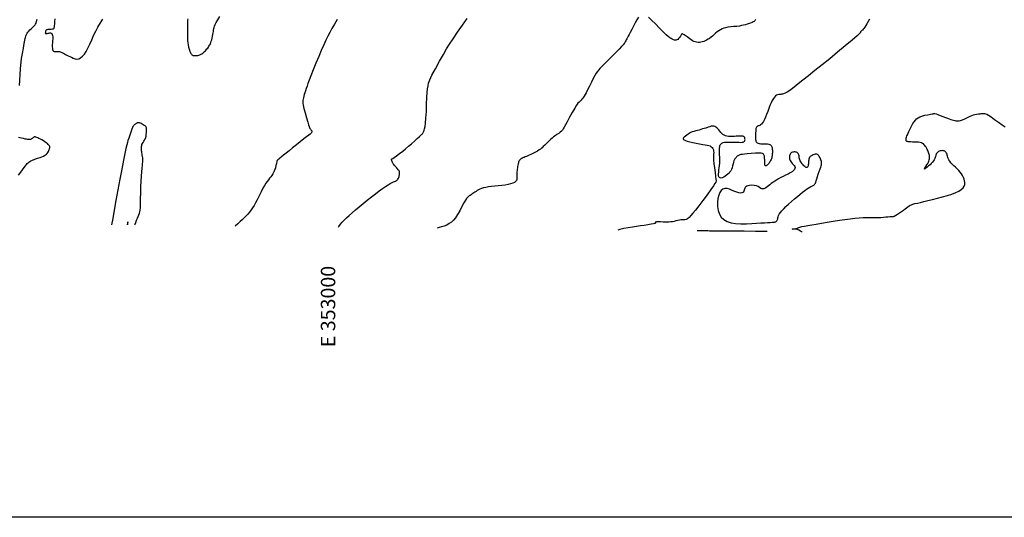
# Model space of a CAD drawing. Extents: x 351705 to 354905, y 1040492 to 1043492.
# Drawn here: x 352781 to 353465, y 1040542 to 1040888 of the extents above; entities that cross this region are included whole.
import ezdxf
from ezdxf.enums import TextEntityAlignment as Align

# ---------------------------------------------------------------- set-up
doc = ezdxf.new("R2010")
doc.units = 0
doc.header["$MEASUREMENT"] = 0
for name, color, linetype in [('5', 5, 'CONTINUOUS'), ('GRIDTXT', 7, 'CONTINUOUS'), ('INDEX', 1, 'CONTINUOUS'), ('INTER', 33, 'CONTINUOUS')]:
    doc.layers.add(name, color=color, linetype=linetype)
doc.styles.add('GRID', font='SIMPLEX.shx')

msp = doc.modelspace()

# ---------------------------------------------------------------- linework, layer by layer
at = {"layer": '5'}
msp.add_line((354855.46, 1040542.36), (351855.46, 1040542.36), dxfattribs=at)
at = {"layer": 'INDEX', "linetype": 'CONTINUOUS', "elevation": 2350}
for points in [[(353210.52, 1040889.77), (353209.43, 1040887.87), (353208.29, 1040885.66), (353208.29, 1040885.66), (353207.09, 1040883.33), (353205.92, 1040881.09), (353204.9, 1040879.14), (353204.9, 1040879.14), (353204.1, 1040877.61), (353203.48, 1040876.44), (353202.97, 1040875.48), (353202.97, 1040875.48), (353202.52, 1040874.62), (353202.11, 1040873.86), (353201.75, 1040873.18), (353201.75, 1040873.18), (353201.42, 1040872.57), (353201.06, 1040871.97), (353200.59, 1040871.29), (353200.59, 1040871.29), (353199.91, 1040870.45), (353198.84, 1040869.25), (353197.16, 1040867.48), (353197.16, 1040867.48), (353194.77, 1040865.06), (353192.04, 1040862.34), (353189.47, 1040859.78), (353189.47, 1040859.78), (353187.45, 1040857.76), (353185.91, 1040856.22), (353184.72, 1040855), (353184.72, 1040855), (353183.73, 1040853.95), (353182.87, 1040852.96), (353182.07, 1040851.93), (353182.07, 1040851.93), (353181.25, 1040850.73), (353180.34, 1040849.19), (353179.24, 1040847.15), (353179.24, 1040847.15), (353177.9, 1040844.52), (353176.49, 1040841.7), (353175.22, 1040839.15), (353175.22, 1040839.15), (353174.24, 1040837.24), (353173.52, 1040835.89), (353172.94, 1040834.89), (353172.94, 1040834.89), (353172.41, 1040834.06), (353171.9, 1040833.33), (353171.34, 1040832.68), (353171.34, 1040832.68), (353170.72, 1040832.06), (353170.05, 1040831.42), (353169.33, 1040830.71), (353169.33, 1040830.71), (353168.55, 1040829.85), (353167.6, 1040828.56), (353166.32, 1040826.51), (353166.32, 1040826.51), (353164.62, 1040823.56), (353162.78, 1040820.2), (353161.1, 1040817.11), (353159.85, 1040814.8), (353158.97, 1040813.19), (353158.3, 1040812.07), (353158.3, 1040812.07), (353157.73, 1040811.24), (353157.09, 1040810.55), (353156.28, 1040809.83), (353156.28, 1040809.83), (353155.18, 1040809.01), (353153.94, 1040808.12), (353152.74, 1040807.26), (353152.74, 1040807.26), (353151.68, 1040806.49), (353150.67, 1040805.68), (353149.54, 1040804.69), (353149.54, 1040804.69), (353148.19, 1040803.42), (353146.76, 1040802.03), (353145.47, 1040800.76), (353145.47, 1040800.76), (353144.46, 1040799.77), (353143.7, 1040799.04), (353143.1, 1040798.48), (353143.1, 1040798.48), (353142.53, 1040798), (353141.74, 1040797.46), (353140.46, 1040796.73), (353140.46, 1040796.73), (353138.52, 1040795.72), (353136.29, 1040794.61), (353134.25, 1040793.64), (353134.25, 1040793.64), (353132.77, 1040792.98), (353131.8, 1040792.58), (353131.15, 1040792.34), (353131.15, 1040792.34), (353130.67, 1040792.16), (353130.31, 1040792.01), (353129.99, 1040791.86), (353129.99, 1040791.86), (353129.68, 1040791.7), (353129.37, 1040791.52), (353129.06, 1040791.33), (353129.06, 1040791.33), (353128.74, 1040791.12), (353128.44, 1040790.86), (353128.15, 1040790.55), (353128.15, 1040790.55), (353127.87, 1040790.15), (353127.62, 1040789.67), (353127.38, 1040789.1), (353127.38, 1040789.1), (353127.17, 1040788.45), (353126.97, 1040787.72), (353126.8, 1040786.89), (353126.8, 1040786.89), (353126.64, 1040785.99), (353126.51, 1040785.04), (353126.39, 1040784.07), (353126.39, 1040784.07), (353126.3, 1040783.11), (353126.22, 1040782.18), (353126.17, 1040781.26), (353126.17, 1040781.26), (353126.14, 1040780.36), (353126.12, 1040779.47), (353126.13, 1040778.61), (353126.13, 1040778.61), (353126.14, 1040777.76), (353126.07, 1040776.96), (353125.8, 1040776.2), (353125.8, 1040776.2), (353125.24, 1040775.51), (353124.39, 1040774.9), (353123.24, 1040774.35), (353123.24, 1040774.35), (353121.79, 1040773.87), (353120.03, 1040773.47), (353117.98, 1040773.13), (353117.98, 1040773.13), (353115.66, 1040772.86), (353113.2, 1040772.63), (353110.78, 1040772.39), (353110.78, 1040772.39), (353108.54, 1040772.12), (353106.51, 1040771.81), (353104.68, 1040771.47), (353104.68, 1040771.47), (353103.06, 1040771.08), (353101.64, 1040770.67), (353100.44, 1040770.21), (353100.44, 1040770.21), (353099.42, 1040769.72), (353098.56, 1040769.2), (353097.78, 1040768.69), (353097.78, 1040768.69), (353097.03, 1040768.19), (353096.31, 1040767.71), (353095.61, 1040767.24), (353094.94, 1040766.79), (353094.29, 1040766.35), (353093.66, 1040765.93), (353093.66, 1040765.93), (353093.06, 1040765.51), (353092.47, 1040765.05), (353091.85, 1040764.47), (353091.85, 1040764.47), (353091.18, 1040763.68), (353090.38, 1040762.49), (353089.33, 1040760.68), (353089.33, 1040760.68), (353087.98, 1040758.14), (353086.45, 1040755.25), (353084.91, 1040752.53), (353084.91, 1040752.53), (353083.47, 1040750.36), (353082.09, 1040748.7), (353080.67, 1040747.39), (353080.67, 1040747.39), (353079.15, 1040746.28), (353077.51, 1040745.35), (353075.75, 1040744.59), (353075.75, 1040744.59), (353073.89, 1040744.01), (353072.1, 1040743.54), (353070.74, 1040743.16)], [(353291.9, 1040887.96), (353291.7, 1040887.55), (353291.7, 1040887.55), (353291.37, 1040887.15), (353290.89, 1040886.75), (353290.25, 1040886.35), (353290.25, 1040886.35), (353289.47, 1040885.96), (353288.53, 1040885.57), (353287.44, 1040885.18), (353287.44, 1040885.18), (353286.21, 1040884.8), (353284.89, 1040884.43), (353283.53, 1040884.09), (353283.53, 1040884.09), (353282.16, 1040883.79), (353280.67, 1040883.53), (353278.94, 1040883.3), (353278.94, 1040883.3), (353276.9, 1040883.1), (353274.74, 1040882.91), (353272.75, 1040882.68), (353272.75, 1040882.68), (353271.13, 1040882.38), (353269.81, 1040882), (353268.64, 1040881.53), (353268.64, 1040881.53), (353267.52, 1040880.94), (353266.4, 1040880.24), (353265.3, 1040879.42), (353265.3, 1040879.42), (353264.22, 1040878.51), (353263.16, 1040877.54), (353262.1, 1040876.6), (353262.1, 1040876.6), (353261.05, 1040875.74), (353260.01, 1040874.97), (353258.98, 1040874.3), (353258.98, 1040874.3), (353257.96, 1040873.71), (353256.94, 1040873.21), (353255.94, 1040872.8), (353255.94, 1040872.8), (353254.94, 1040872.49), (353253.95, 1040872.27), (353252.97, 1040872.16), (353252.97, 1040872.16), (353251.99, 1040872.16), (353251.02, 1040872.28), (353250.06, 1040872.51), (353250.06, 1040872.51), (353249.1, 1040872.85), (353248.14, 1040873.3), (353247.19, 1040873.87), (353247.19, 1040873.87), (353246.25, 1040874.53), (353245.34, 1040875.24), (353244.49, 1040875.93), (353244.49, 1040875.93), (353243.72, 1040876.53), (353243.04, 1040877.03), (353242.44, 1040877.44), (353242.44, 1040877.44), (353241.93, 1040877.74), (353241.5, 1040877.96), (353241.16, 1040878.07), (353240.89, 1040878.08), (353240.61, 1040877.89), (353240.23, 1040877.41), (353240.23, 1040877.41), (353239.7, 1040876.6), (353239.06, 1040875.65), (353238.43, 1040874.79), (353238.43, 1040874.79), (353237.86, 1040874.2), (353237.34, 1040873.87), (353236.81, 1040873.73), (353236.81, 1040873.73), (353236.22, 1040873.71), (353235.58, 1040873.8), (353234.87, 1040874), (353234.87, 1040874), (353234.1, 1040874.32), (353233.25, 1040874.77), (353232.3, 1040875.38), (353232.3, 1040875.38), (353231.21, 1040876.22), (353229.79, 1040877.48), (353227.84, 1040879.39), (353227.84, 1040879.39), (353225.26, 1040882.05), (353222.41, 1040885.01), (353219.74, 1040887.7), (353219.74, 1040887.7), (353217.64, 1040889.65)]]:
    msp.add_lwpolyline(points, dxfattribs=at)
at = {"layer": 'INTER', "color": 33, "linetype": 'CONTINUOUS'}
for points, elevation in [([(352897.57, 1040888.53), (352897.46, 1040887.59), (352897.4, 1040885.72), (352897.4, 1040885.72), (352897.39, 1040882.7), (352897.41, 1040879.16), (352897.44, 1040875.92), (352897.44, 1040875.92), (352897.47, 1040873.59), (352897.56, 1040871.95), (352897.77, 1040870.51), (352897.77, 1040870.51), (352898.15, 1040868.94), (352898.62, 1040867.35), (352899.09, 1040865.98), (352899.09, 1040865.98), (352899.48, 1040865), (352899.8, 1040864.34), (352900.1, 1040863.89), (352900.1, 1040863.89), (352900.4, 1040863.54), (352900.75, 1040863.28), (352901.19, 1040863.12), (352901.19, 1040863.12), (352901.75, 1040863.04), (352902.4, 1040863.02), (352903.12, 1040863.04), (352903.12, 1040863.04), (352903.86, 1040863.09), (352904.6, 1040863.16), (352905.27, 1040863.27), (352905.27, 1040863.27), (352905.86, 1040863.44), (352906.39, 1040863.67), (352906.9, 1040863.96), (352906.9, 1040863.96), (352907.43, 1040864.31), (352907.98, 1040864.74), (352908.56, 1040865.23), (352908.56, 1040865.23), (352909.16, 1040865.78), (352909.77, 1040866.37), (352910.36, 1040866.99), (352910.36, 1040866.99), (352910.9, 1040867.62), (352911.41, 1040868.25), (352911.88, 1040868.88), (352911.88, 1040868.88), (352912.3, 1040869.51), (352912.69, 1040870.15), (352913.03, 1040870.79), (352913.03, 1040870.79), (352913.34, 1040871.44), (352913.63, 1040872.17), (352913.92, 1040873.02), (352913.92, 1040873.02), (352914.22, 1040874.05), (352914.52, 1040875.2), (352914.79, 1040876.39), (352914.79, 1040876.39), (352915, 1040877.56), (352915.17, 1040878.69), (352915.32, 1040879.76), (352915.32, 1040879.76), (352915.47, 1040880.76), (352915.64, 1040881.71), (352915.86, 1040882.6), (352915.86, 1040882.6), (352916.15, 1040883.46), (352916.6, 1040884.48), (352917.34, 1040885.88), (352917.34, 1040885.88), (352918.41, 1040887.79), (352919.75, 1040890.08)], 2356), ([(352780.57, 1040842.25), (352780.87, 1040845.81), (352781.15, 1040849.98), (352781.37, 1040853.73), (352781.37, 1040853.73), (352781.54, 1040856.36), (352781.75, 1040858.45), (352782.13, 1040860.92), (352782.13, 1040860.92), (352782.72, 1040864.37), (352783.42, 1040868.2), (352784.03, 1040871.51), (352784.03, 1040871.51), (352784.43, 1040873.62), (352784.67, 1040874.81), (352784.87, 1040875.6), (352784.87, 1040875.6), (352785.1, 1040876.41), (352785.38, 1040877.23), (352785.68, 1040878), (352785.68, 1040878), (352786.01, 1040878.65), (352786.45, 1040879.27), (352787.08, 1040879.98), (352787.08, 1040879.98), (352787.95, 1040880.86), (352788.93, 1040881.81), (352789.85, 1040882.69), (352789.85, 1040882.69), (352790.57, 1040883.39), (352791.11, 1040883.94), (352791.52, 1040884.39), (352791.52, 1040884.39), (352791.86, 1040884.83), (352792.19, 1040885.49), (352792.55, 1040886.59), (352792.55, 1040886.59), (352792.98, 1040888.29)], 2356), ([(352805.22, 1040888.62), (352805.04, 1040886.62), (352805.04, 1040886.62), (352804.89, 1040885.01), (352804.78, 1040883.76), (352804.69, 1040882.85), (352804.69, 1040882.85), (352804.63, 1040882.28), (352804.58, 1040881.95), (352804.48, 1040881.75), (352804.48, 1040881.75), (352804.31, 1040881.59), (352804.01, 1040881.46), (352803.5, 1040881.34), (352803.5, 1040881.34), (352802.76, 1040881.23), (352801.9, 1040881.15), (352801.09, 1040881.07), (352801.09, 1040881.07), (352800.46, 1040881.01), (352799.98, 1040880.94), (352799.62, 1040880.87), (352799.62, 1040880.87), (352799.34, 1040880.78), (352799.12, 1040880.63), (352798.95, 1040880.38), (352798.95, 1040880.38), (352798.83, 1040880.02), (352798.74, 1040879.59), (352798.68, 1040879.18), (352798.68, 1040879.18), (352798.63, 1040878.85), (352798.61, 1040878.6), (352798.65, 1040878.42), (352798.65, 1040878.42), (352798.76, 1040878.3), (352798.96, 1040878.23), (352799.23, 1040878.21), (352799.23, 1040878.21), (352799.58, 1040878.25), (352800.01, 1040878.34), (352800.53, 1040878.49), (352800.53, 1040878.49), (352801.11, 1040878.67), (352801.71, 1040878.82), (352802.28, 1040878.85), (352802.28, 1040878.85), (352802.76, 1040878.68), (352803.15, 1040878.31), (352803.44, 1040877.72), (352803.44, 1040877.72), (352803.64, 1040876.93), (352803.74, 1040875.92), (352803.75, 1040874.71), (352803.75, 1040874.71), (352803.67, 1040873.31), (352803.56, 1040871.83), (352803.47, 1040870.42), (352803.47, 1040870.42), (352803.46, 1040869.17), (352803.53, 1040868.13), (352803.68, 1040867.28), (352803.68, 1040867.28), (352803.92, 1040866.62), (352804.25, 1040866.16), (352804.66, 1040865.89), (352805.15, 1040865.81), (352805.69, 1040865.84), (352806.26, 1040865.91), (352806.26, 1040865.91), (352806.82, 1040865.94), (352807.38, 1040865.93), (352807.93, 1040865.87), (352807.93, 1040865.87), (352808.47, 1040865.77), (352809.01, 1040865.62), (352809.54, 1040865.43), (352809.54, 1040865.43), (352810.07, 1040865.19), (352810.62, 1040864.91), (352811.23, 1040864.58), (352811.23, 1040864.58), (352811.92, 1040864.22), (352812.71, 1040863.82), (352813.58, 1040863.38), (352813.58, 1040863.38), (352814.54, 1040862.9), (352815.59, 1040862.38), (352816.73, 1040861.82), (352816.73, 1040861.82), (352817.96, 1040861.24), (352819.24, 1040860.79), (352820.55, 1040860.6), (352820.55, 1040860.6), (352821.85, 1040860.81), (352823.15, 1040861.44), (352824.44, 1040862.49), (352824.44, 1040862.49), (352825.72, 1040863.97), (352826.99, 1040865.87), (352828.26, 1040868.19), (352828.26, 1040868.19), (352829.52, 1040870.91), (352830.81, 1040873.88), (352832.17, 1040876.93), (352832.17, 1040876.93), (352833.63, 1040879.93), (352835.2, 1040882.84), (352836.87, 1040885.67), (352836.87, 1040885.67), (352838.65, 1040888.41)], 2356), ([(353001.3, 1040888.11), (352999.39, 1040884.78), (352997.69, 1040881.78), (352997.69, 1040881.78), (352996.2, 1040879.1), (352994.82, 1040876.49), (352993.43, 1040873.68), (352993.43, 1040873.68), (352991.95, 1040870.41), (352990.32, 1040866.65), (352988.54, 1040862.38), (352988.54, 1040862.38), (352986.62, 1040857.69), (352984.75, 1040853.04), (352983.13, 1040848.96), (352983.13, 1040848.96), (352981.91, 1040845.85), (352981.04, 1040843.54), (352980.38, 1040841.71), (352980.38, 1040841.71), (352979.81, 1040840.09), (352979.31, 1040838.6), (352978.87, 1040837.23), (352978.87, 1040837.23), (352978.5, 1040835.97), (352978.18, 1040834.81), (352977.92, 1040833.74), (352977.92, 1040833.74), (352977.72, 1040832.77), (352977.59, 1040831.85), (352977.52, 1040830.93), (352977.52, 1040830.93), (352977.54, 1040829.92), (352977.74, 1040828.51), (352978.22, 1040826.35), (352978.22, 1040826.35), (352979.04, 1040823.26), (352980.01, 1040819.83), (352980.89, 1040816.83), (352980.89, 1040816.83), (352981.5, 1040814.84), (352981.88, 1040813.68), (352982.16, 1040812.97), (352982.16, 1040812.97), (352982.42, 1040812.4), (352982.69, 1040811.92), (352982.96, 1040811.52), (352982.96, 1040811.52), (352983.24, 1040811.2), (352983.49, 1040810.93), (352983.68, 1040810.67), (352983.68, 1040810.67), (352983.79, 1040810.41), (352983.81, 1040810.13), (352983.74, 1040809.83), (352983.74, 1040809.83), (352983.56, 1040809.5), (352983.21, 1040809.09), (352982.57, 1040808.53), (352982.57, 1040808.53), (352981.57, 1040807.73), (352980.14, 1040806.62), (352978.19, 1040805.11), (352978.19, 1040805.11), (352975.72, 1040803.17), (352972.97, 1040800.99), (352970.28, 1040798.83), (352967.88, 1040796.91), (352965.83, 1040795.26), (352964.1, 1040793.86), (352964.1, 1040793.86), (352962.68, 1040792.71), (352961.56, 1040791.8), (352960.72, 1040791.13), (352960.72, 1040791.13), (352960.15, 1040790.65), (352959.75, 1040790.15), (352959.43, 1040789.35), (352959.43, 1040789.35), (352959.11, 1040788.1), (352958.77, 1040786.58), (352958.41, 1040785.08), (352958.41, 1040785.08), (352958.04, 1040783.82), (352957.63, 1040782.76), (352957.16, 1040781.78), (352957.16, 1040781.78), (352956.6, 1040780.81), (352955.97, 1040779.82), (352955.24, 1040778.82), (352955.24, 1040778.82), (352954.44, 1040777.8), (352953.58, 1040776.74), (352952.71, 1040775.63), (352952.71, 1040775.63), (352951.83, 1040774.4), (352950.89, 1040772.89), (352949.79, 1040770.92), (352949.79, 1040770.92), (352948.49, 1040768.37), (352947.11, 1040765.57), (352945.79, 1040762.91), (352945.79, 1040762.91), (352944.63, 1040760.72), (352943.6, 1040758.92), (352942.59, 1040757.33), (352942.59, 1040757.33), (352941.54, 1040755.83), (352940.43, 1040754.37), (352939.26, 1040752.97), (352939.26, 1040752.97), (352938.04, 1040751.62), (352936.76, 1040750.31), (352935.44, 1040749.04), (352935.44, 1040749.04), (352934.02, 1040747.74), (352932.25, 1040746.25), (352930.39, 1040744.65)], 2354), ([(353002.15, 1040743.89), (353002.4, 1040744.27), (353002.4, 1040744.27), (353003.59, 1040745.82), (353004.87, 1040747.28), (353006.29, 1040748.75), (353006.29, 1040748.75), (353007.91, 1040750.34), (353009.76, 1040752.05), (353011.82, 1040753.89), (353011.82, 1040753.89), (353014.1, 1040755.85), (353016.59, 1040757.95), (353019.3, 1040760.17), (353019.3, 1040760.17), (353022.2, 1040762.5), (353025.15, 1040764.83), (353027.99, 1040767.03), (353027.99, 1040767.03), (353030.59, 1040768.99), (353032.91, 1040770.69), (353034.95, 1040772.13), (353034.95, 1040772.13), (353036.71, 1040773.32), (353038.2, 1040774.24), (353039.42, 1040774.91), (353039.42, 1040774.91), (353040.37, 1040775.33), (353041.12, 1040775.61), (353041.73, 1040775.83), (353041.73, 1040775.83), (353042.28, 1040776.11), (353042.77, 1040776.44), (353043.19, 1040776.83), (353043.19, 1040776.83), (353043.56, 1040777.29), (353043.87, 1040777.81), (353044.12, 1040778.39), (353044.12, 1040778.39), (353044.32, 1040779.02), (353044.46, 1040779.67), (353044.56, 1040780.3), (353044.56, 1040780.3), (353044.64, 1040780.88), (353044.68, 1040781.39), (353044.69, 1040781.84), (353044.69, 1040781.84), (353044.66, 1040782.24), (353044.54, 1040782.65), (353044.26, 1040783.12), (353044.26, 1040783.12), (353043.79, 1040783.72), (353043.17, 1040784.42), (353042.48, 1040785.19), (353042.48, 1040785.19), (353041.78, 1040785.99), (353041.14, 1040786.76), (353040.6, 1040787.42), (353040.6, 1040787.42), (353040.23, 1040787.92), (353039.96, 1040788.36), (353039.73, 1040788.83), (353039.73, 1040788.83), (353039.5, 1040789.4), (353039.28, 1040790), (353039.14, 1040790.52), (353039.09, 1040790.86), (353039.15, 1040791.07), (353039.28, 1040791.19), (353039.28, 1040791.19), (353039.52, 1040791.3), (353040.03, 1040791.58), (353041.03, 1040792.24), (353041.03, 1040792.24), (353042.64, 1040793.41), (353044.67, 1040794.94), (353046.83, 1040796.63), (353046.83, 1040796.63), (353048.9, 1040798.32), (353050.92, 1040800.01), (353052.95, 1040801.77), (353052.95, 1040801.77), (353055.03, 1040803.62), (353056.97, 1040805.38), (353058.53, 1040806.81), (353058.53, 1040806.81), (353059.54, 1040807.76), (353060.13, 1040808.34), (353060.5, 1040808.76), (353060.5, 1040808.76), (353060.82, 1040809.17), (353061.12, 1040809.6), (353061.39, 1040810.05), (353061.39, 1040810.05), (353061.61, 1040810.55), (353061.84, 1040811.22), (353062.09, 1040812.24), (353062.09, 1040812.24), (353062.39, 1040813.79), (353062.72, 1040816.14), (353063.02, 1040819.58), (353063.02, 1040819.58), (353063.28, 1040824.18), (353063.49, 1040829.26), (353063.69, 1040833.89), (353063.69, 1040833.89), (353063.9, 1040837.41), (353064.14, 1040839.98), (353064.43, 1040841.99), (353064.43, 1040841.99), (353064.84, 1040843.87), (353065.64, 1040846.14), (353067.14, 1040849.38), (353067.14, 1040849.38), (353069.52, 1040853.9), (353072.35, 1040859.02), (353075.08, 1040863.8), (353075.08, 1040863.8), (353077.33, 1040867.59), (353079.41, 1040870.92), (353081.85, 1040874.61), (353081.85, 1040874.61), (353084.98, 1040879.21), (353088.4, 1040884.19), (353091.55, 1040888.77)], 2352), ([(353371.16, 1040888.31), (353370.19, 1040886.64), (353369.3, 1040885.16), (353368.5, 1040883.89), (353368.5, 1040883.89), (353367.79, 1040882.81), (353367.17, 1040881.92), (353366.64, 1040881.24), (353366.64, 1040881.24), (353366.19, 1040880.74), (353365.82, 1040880.38), (353365.51, 1040880.11), (353365.51, 1040880.11), (353365.26, 1040879.87), (353365.07, 1040879.66), (353364.93, 1040879.47), (353364.93, 1040879.47), (353364.85, 1040879.32), (353364.83, 1040879.19), (353364.86, 1040879.09), (353364.86, 1040879.09), (353364.84, 1040878.93), (353364.24, 1040878.28), (353362.43, 1040876.66), (353362.43, 1040876.66), (353358.97, 1040873.7), (353354.27, 1040869.76), (353348.91, 1040865.33), (353348.91, 1040865.33), (353343.45, 1040860.85), (353338.14, 1040856.54), (353333.18, 1040852.55), (353333.18, 1040852.55), (353328.75, 1040849.01), (353324.88, 1040845.93), (353321.56, 1040843.32), (353321.56, 1040843.32), (353318.8, 1040841.18), (353316.59, 1040839.51), (353314.95, 1040838.3), (353314.95, 1040838.3), (353313.82, 1040837.54), (353313.07, 1040837.1), (353312.48, 1040836.84), (353312.48, 1040836.84), (353311.91, 1040836.62), (353311.31, 1040836.44), (353310.69, 1040836.29), (353310.69, 1040836.29), (353310.05, 1040836.16), (353309.39, 1040836.06), (353308.71, 1040835.99), (353308.71, 1040835.99), (353308, 1040835.93), (353307.28, 1040835.81), (353306.55, 1040835.52), (353306.55, 1040835.52), (353305.81, 1040834.98), (353305.06, 1040834.19), (353304.3, 1040833.13), (353304.3, 1040833.13), (353303.53, 1040831.81), (353302.75, 1040830.24), (353301.96, 1040828.4), (353301.96, 1040828.4), (353301.17, 1040826.33), (353300.38, 1040824.17), (353299.6, 1040822.1), (353299.6, 1040822.1), (353298.85, 1040820.25), (353298.12, 1040818.65), (353297.42, 1040817.31), (353296.74, 1040816.22), (353296.09, 1040815.39), (353295.47, 1040814.81), (353295.47, 1040814.81), (353294.87, 1040814.47), (353294.31, 1040814.28), (353293.81, 1040814.12), (353293.81, 1040814.12), (353293.36, 1040813.92), (353292.98, 1040813.65), (353292.66, 1040813.32), (353292.66, 1040813.32), (353292.41, 1040812.91), (353292.22, 1040812.35), (353292.09, 1040811.58), (353292.09, 1040811.58), (353292.02, 1040810.56), (353291.99, 1040809.42), (353291.98, 1040808.33), (353291.98, 1040808.33), (353291.97, 1040807.42), (353291.97, 1040806.66), (353291.96, 1040805.97), (353291.96, 1040805.97), (353291.95, 1040805.29), (353291.97, 1040804.64), (353292.05, 1040804.04), (353292.05, 1040804.04), (353292.2, 1040803.51), (353292.42, 1040803.05), (353292.73, 1040802.66), (353292.73, 1040802.66), (353293.13, 1040802.35), (353293.69, 1040802.11), (353294.47, 1040801.94), (353294.47, 1040801.94), (353295.51, 1040801.83), (353296.72, 1040801.76), (353297.98, 1040801.72), (353297.98, 1040801.72), (353299.17, 1040801.68), (353300.23, 1040801.61), (353301.1, 1040801.51), (353301.1, 1040801.51), (353301.74, 1040801.35), (353302.2, 1040801.13), (353302.55, 1040800.85), (353302.55, 1040800.85), (353302.84, 1040800.51), (353303.07, 1040800.1), (353303.26, 1040799.63), (353303.26, 1040799.63), (353303.41, 1040799.09), (353303.51, 1040798.52), (353303.58, 1040797.91), (353303.58, 1040797.91), (353303.62, 1040797.29), (353303.65, 1040796.66), (353303.64, 1040796.02), (353303.64, 1040796.02), (353303.62, 1040795.38), (353303.57, 1040794.72), (353303.5, 1040794.06), (353303.5, 1040794.06), (353303.41, 1040793.39), (353303.29, 1040792.72), (353303.13, 1040792.06), (353303.13, 1040792.06), (353302.93, 1040791.41), (353302.68, 1040790.78), (353302.4, 1040790.16), (353302.4, 1040790.16), (353302.07, 1040789.55), (353301.7, 1040788.96), (353301.29, 1040788.38), (353301.29, 1040788.38), (353300.84, 1040787.83), (353300.38, 1040787.32), (353299.94, 1040786.91), (353299.94, 1040786.91), (353299.55, 1040786.6), (353299.22, 1040786.42), (353298.94, 1040786.36), (353298.94, 1040786.36), (353298.72, 1040786.43), (353298.55, 1040786.69), (353298.44, 1040787.19), (353298.44, 1040787.19), (353298.37, 1040787.97), (353298.33, 1040788.9), (353298.3, 1040789.82), (353298.3, 1040789.82), (353298.27, 1040790.6), (353298.23, 1040791.28), (353298.18, 1040791.9), (353298.18, 1040791.9), (353298.12, 1040792.51), (353298.04, 1040793.1), (353297.91, 1040793.65), (353297.73, 1040794.13), (353297.49, 1040794.54), (353297.19, 1040794.87), (353297.19, 1040794.87), (353296.76, 1040795.12), (353295.94, 1040795.26), (353294.36, 1040795.27), (353294.36, 1040795.27), (353291.85, 1040795.13), (353288.9, 1040794.9), (353286.16, 1040794.66), (353286.16, 1040794.66), (353284.14, 1040794.49), (353282.76, 1040794.36), (353281.82, 1040794.24), (353281.82, 1040794.24), (353281.12, 1040794.09), (353280.57, 1040793.91), (353280.1, 1040793.69), (353280.1, 1040793.69), (353279.66, 1040793.41), (353279.22, 1040793.09), (353278.79, 1040792.72), (353278.79, 1040792.72), (353278.37, 1040792.3), (353277.97, 1040791.84), (353277.59, 1040791.32), (353277.59, 1040791.32), (353277.25, 1040790.75), (353276.93, 1040790.02), (353276.62, 1040789.05), (353276.62, 1040789.05), (353276.3, 1040787.79), (353275.97, 1040786.38), (353275.61, 1040785.04), (353275.61, 1040785.04), (353275.21, 1040783.93), (353274.74, 1040783), (353274.17, 1040782.18), (353274.17, 1040782.18), (353273.5, 1040781.39), (353272.71, 1040780.63), (353271.81, 1040779.88), (353271.81, 1040779.88), (353270.81, 1040779.17), (353269.79, 1040778.56), (353268.83, 1040778.13), (353268.83, 1040778.13), (353268.01, 1040777.94), (353267.35, 1040778), (353266.84, 1040778.32), (353266.84, 1040778.32), (353266.49, 1040778.9), (353266.29, 1040779.73), (353266.25, 1040780.81), (353266.25, 1040780.81), (353266.35, 1040782.14), (353266.54, 1040783.61), (353266.76, 1040785.15), (353266.76, 1040785.15), (353266.93, 1040786.67), (353267.05, 1040788.29), (353267.09, 1040790.12), (353267.09, 1040790.12), (353267.06, 1040792.23), (353266.98, 1040794.4), (353266.92, 1040796.32), (353266.92, 1040796.32), (353266.9, 1040797.78), (353266.95, 1040798.84), (353267.05, 1040799.66), (353267.05, 1040799.66), (353267.21, 1040800.35), (353267.42, 1040800.94), (353267.7, 1040801.43), (353267.7, 1040801.43), (353268.04, 1040801.83), (353268.44, 1040802.15), (353268.91, 1040802.4), (353268.91, 1040802.4), (353269.5, 1040802.62), (353270.4, 1040802.78), (353271.83, 1040802.87), (353271.83, 1040802.87), (353273.91, 1040802.9), (353276.3, 1040802.88), (353278.58, 1040802.83), (353278.58, 1040802.83), (353280.4, 1040802.79), (353281.74, 1040802.76), (353282.7, 1040802.79), (353282.7, 1040802.79), (353283.36, 1040802.88), (353283.8, 1040803.04), (353284.09, 1040803.25), (353284.09, 1040803.25), (353284.31, 1040803.53), (353284.47, 1040803.87), (353284.57, 1040804.27), (353284.61, 1040804.71), (353284.59, 1040805.18), (353284.51, 1040805.63), (353284.51, 1040805.63), (353284.38, 1040806.02), (353284.2, 1040806.36), (353283.96, 1040806.63), (353283.96, 1040806.63), (353283.66, 1040806.85), (353283.22, 1040806.99), (353282.57, 1040807.08), (353282.57, 1040807.08), (353281.66, 1040807.09), (353280.59, 1040807.06), (353279.47, 1040807.01), (353279.47, 1040807.01), (353278.43, 1040806.95), (353277.41, 1040806.9), (353276.39, 1040806.85), (353276.39, 1040806.85), (353275.3, 1040806.8), (353274.18, 1040806.79), (353273.09, 1040806.85), (353273.09, 1040806.85), (353272.04, 1040807.02), (353271.07, 1040807.31), (353270.15, 1040807.71), (353270.15, 1040807.71), (353269.29, 1040808.23), (353268.5, 1040808.87), (353267.77, 1040809.62), (353267.77, 1040809.62), (353267.1, 1040810.47), (353266.46, 1040811.35), (353265.82, 1040812.16), (353265.82, 1040812.16), (353265.14, 1040812.83), (353264.42, 1040813.35), (353263.67, 1040813.72), (353263.67, 1040813.72), (353262.89, 1040813.93), (353262.06, 1040813.98), (353261.2, 1040813.89), (353261.2, 1040813.89), (353260.27, 1040813.64), (353259.07, 1040813.23), (353257.4, 1040812.69), (353257.4, 1040812.69), (353255.15, 1040812.02), (353252.68, 1040811.32), (353250.5, 1040810.72), (353250.5, 1040810.72), (353248.97, 1040810.3), (353247.99, 1040810.02), (353247.35, 1040809.82), (353247.35, 1040809.82), (353246.85, 1040809.63), (353246.46, 1040809.45), (353246.18, 1040809.27), (353246.18, 1040809.27), (353245.98, 1040809.08), (353245.71, 1040808.82), (353245.18, 1040808.39), (353245.18, 1040808.39), (353244.3, 1040807.77), (353243.26, 1040807.04), (353242.35, 1040806.36), (353242.35, 1040806.36), (353241.79, 1040805.83), (353241.58, 1040805.42), (353241.62, 1040805.08), (353241.62, 1040805.08), (353241.87, 1040804.75), (353242.38, 1040804.41), (353243.24, 1040804.02), (353243.24, 1040804.02), (353244.52, 1040803.58), (353246.2, 1040803.09), (353248.26, 1040802.6), (353248.26, 1040802.6), (353250.62, 1040802.12), (353253.04, 1040801.69), (353255.24, 1040801.34), (353255.24, 1040801.34), (353257, 1040801.08), (353258.38, 1040800.85), (353259.49, 1040800.59), (353259.49, 1040800.59), (353260.42, 1040800.22), (353261.21, 1040799.74), (353261.84, 1040799.16), (353261.84, 1040799.16), (353262.31, 1040798.45), (353262.64, 1040797.64), (353262.81, 1040796.72), (353262.81, 1040796.72), (353262.84, 1040795.69), (353262.78, 1040794.56), (353262.7, 1040793.37), (353262.66, 1040792.07), (353262.73, 1040790.44), (353262.94, 1040788.16), (353262.94, 1040788.16), (353263.32, 1040785.1), (353263.78, 1040781.82), (353264.19, 1040779.01), (353264.19, 1040779.01), (353264.43, 1040777.19), (353264.46, 1040776.07), (353264.23, 1040775.19), (353264.23, 1040775.19), (353263.68, 1040774.11), (353262.62, 1040772.47), (353260.85, 1040769.95), (353260.85, 1040769.95), (353258.28, 1040766.41), (353255.32, 1040762.38), (353252.5, 1040758.61), (353252.5, 1040758.61), (353250.22, 1040755.68), (353248.45, 1040753.51), (353247.02, 1040751.89), (353247.02, 1040751.89), (353245.8, 1040750.64), (353244.73, 1040749.73), (353243.77, 1040749.16), (353243.77, 1040749.16), (353242.88, 1040748.92), (353242.07, 1040748.89), (353241.34, 1040748.95), (353241.34, 1040748.95), (353240.66, 1040748.99), (353239.94, 1040748.96), (353239.04, 1040748.81), (353239.04, 1040748.81), (353237.91, 1040748.53), (353236.64, 1040748.18), (353235.39, 1040747.85), (353235.39, 1040747.85), (353234.27, 1040747.61), (353233.11, 1040747.45), (353231.68, 1040747.38), (353231.68, 1040747.38), (353229.83, 1040747.37), (353227.83, 1040747.41), (353226.02, 1040747.44), (353226.02, 1040747.44), (353224.66, 1040747.47), (353223.72, 1040747.47), (353223.07, 1040747.45), (353223.07, 1040747.45), (353222.61, 1040747.4), (353222.32, 1040747.32), (353222.2, 1040747.21), (353222.2, 1040747.21), (353222.23, 1040747.08), (353222.34, 1040746.93), (353222.45, 1040746.77), (353222.45, 1040746.77), (353222.43, 1040746.62), (353222.05, 1040746.43), (353221.08, 1040746.19), (353221.08, 1040746.19), (353219.34, 1040745.85), (353217.05, 1040745.46), (353214.51, 1040745.06), (353214.51, 1040745.06), (353211.94, 1040744.68), (353209.3, 1040744.3), (353206.47, 1040743.91), (353206.47, 1040743.91), (353203.41, 1040743.47), (353200.37, 1040742.96), (353197.68, 1040742.34), (353197.68, 1040742.34), (353196.27, 1040741.83)], 2348), ([(353324.21, 1040740.47), (353324.16, 1040740.51), (353324.16, 1040740.51), (353323.22, 1040741.08), (353322, 1040741.8), (353321.43, 1040741.98), (353321.43, 1040741.98), (353321.12, 1040742.13), (353320.86, 1040742.26), (353320.38, 1040742.38), (353319.63, 1040742.46), (353319.63, 1040742.46), (353319.63, 1040742.46), (353318.72, 1040742.53), (353317.98, 1040742.54), (353317.98, 1040742.54), (353317.53, 1040742.55), (353317.44, 1040742.57), (353317.77, 1040742.6), (353317.77, 1040742.6), (353318.5, 1040742.66), (353319.42, 1040742.73), (353320.25, 1040742.84), (353320.25, 1040742.84), (353320.78, 1040742.98), (353321.08, 1040743.13), (353321.27, 1040743.3), (353321.27, 1040743.3), (353321.49, 1040743.46), (353321.92, 1040743.65), (353322.74, 1040743.89), (353322.74, 1040743.89), (353324.09, 1040744.21), (353325.96, 1040744.6), (353328.28, 1040745.03), (353328.28, 1040745.03), (353330.99, 1040745.51), (353334.12, 1040746.04), (353337.7, 1040746.63), (353337.7, 1040746.63), (353341.71, 1040747.29), (353345.95, 1040747.97), (353350.13, 1040748.61), (353350.13, 1040748.61), (353354.05, 1040749.17), (353357.66, 1040749.65), (353360.95, 1040750.03), (353360.95, 1040750.03), (353363.93, 1040750.32), (353366.6, 1040750.53), (353368.96, 1040750.64), (353368.96, 1040750.64), (353371.01, 1040750.67), (353372.82, 1040750.65), (353374.45, 1040750.61), (353374.45, 1040750.61), (353375.98, 1040750.59), (353377.48, 1040750.6), (353379.04, 1040750.66), (353379.04, 1040750.66), (353380.71, 1040750.78), (353382.37, 1040750.92), (353383.87, 1040751.06), (353383.87, 1040751.06), (353385.11, 1040751.15), (353386.06, 1040751.2), (353386.74, 1040751.21), (353386.74, 1040751.21), (353387.2, 1040751.2), (353387.65, 1040751.27), (353388.29, 1040751.55), (353388.29, 1040751.55), (353389.3, 1040752.11), (353390.59, 1040752.9), (353391.97, 1040753.81), (353391.97, 1040753.81), (353393.33, 1040754.76), (353394.6, 1040755.7), (353395.78, 1040756.57), (353395.78, 1040756.57), (353396.85, 1040757.34), (353397.8, 1040758), (353398.64, 1040758.57), (353398.64, 1040758.57), (353399.4, 1040759.03), (353400.21, 1040759.43), (353401.23, 1040759.79), (353401.23, 1040759.79), (353402.61, 1040760.17), (353404.35, 1040760.58), (353406.43, 1040761.06), (353406.43, 1040761.06), (353408.84, 1040761.62), (353411.6, 1040762.27), (353414.74, 1040763.03), (353414.74, 1040763.03), (353418.23, 1040763.88), (353421.84, 1040764.81), (353425.3, 1040765.79), (353425.3, 1040765.79), (353428.35, 1040766.81), (353430.96, 1040767.86), (353433.12, 1040768.94), (353434.83, 1040770.05), (353436.1, 1040771.2), (353436.91, 1040772.37), (353436.91, 1040772.37), (353437.3, 1040773.57), (353437.35, 1040774.79), (353437.16, 1040776.01), (353437.16, 1040776.01), (353436.81, 1040777.22), (353436.33, 1040778.42), (353435.71, 1040779.62), (353435.71, 1040779.62), (353434.96, 1040780.8), (353434.07, 1040781.97), (353433.04, 1040783.13), (353433.04, 1040783.13), (353431.9, 1040784.28), (353430.71, 1040785.41), (353429.57, 1040786.52), (353429.57, 1040786.52), (353428.55, 1040787.58), (353427.66, 1040788.61), (353426.91, 1040789.6), (353426.91, 1040789.6), (353426.29, 1040790.55), (353425.8, 1040791.46), (353425.46, 1040792.34), (353425.46, 1040792.34), (353425.23, 1040793.17), (353425.07, 1040793.95), (353424.91, 1040794.65), (353424.91, 1040794.65), (353424.67, 1040795.27), (353424.36, 1040795.79), (353423.97, 1040796.21), (353423.97, 1040796.21), (353423.5, 1040796.55), (353422.95, 1040796.78), (353422.32, 1040796.93), (353422.32, 1040796.93), (353421.62, 1040796.98), (353420.89, 1040796.95), (353420.19, 1040796.83), (353420.19, 1040796.83), (353419.55, 1040796.63), (353418.98, 1040796.35), (353418.49, 1040795.99), (353418.49, 1040795.99), (353418.07, 1040795.55), (353417.72, 1040795.03), (353417.44, 1040794.43), (353417.44, 1040794.43), (353417.22, 1040793.76), (353417.02, 1040793.02), (353416.77, 1040792.25), (353416.77, 1040792.25), (353416.43, 1040791.45), (353415.98, 1040790.64), (353415.42, 1040789.81), (353415.42, 1040789.81), (353414.76, 1040788.97), (353413.99, 1040788.1), (353413.11, 1040787.22), (353413.11, 1040787.22), (353412.14, 1040786.33), (353411.17, 1040785.5), (353410.3, 1040784.79), (353410.3, 1040784.79), (353409.64, 1040784.3), (353409.25, 1040784.11), (353409.23, 1040784.33), (353409.23, 1040784.33), (353409.61, 1040785.01), (353410.25, 1040785.99), (353410.94, 1040787.06), (353410.94, 1040787.06), (353411.53, 1040788.04), (353411.99, 1040788.93), (353412.34, 1040789.77), (353412.34, 1040789.77), (353412.59, 1040790.57), (353412.75, 1040791.36), (353412.81, 1040792.12), (353412.81, 1040792.12), (353412.78, 1040792.86), (353412.67, 1040793.59), (353412.51, 1040794.31), (353412.51, 1040794.31), (353412.32, 1040795.03), (353412.09, 1040795.74), (353411.83, 1040796.45), (353411.83, 1040796.45), (353411.55, 1040797.17), (353411.23, 1040797.88), (353410.88, 1040798.58), (353410.88, 1040798.58), (353410.5, 1040799.29), (353410.08, 1040799.96), (353409.6, 1040800.59), (353409.08, 1040801.14), (353408.49, 1040801.62), (353407.84, 1040802.02), (353407.84, 1040802.02), (353407.12, 1040802.34), (353406.26, 1040802.59), (353405.17, 1040802.77), (353405.17, 1040802.77), (353403.81, 1040802.88), (353402.32, 1040802.94), (353400.88, 1040802.98), (353400.88, 1040802.98), (353399.65, 1040803.02), (353398.66, 1040803.07), (353397.9, 1040803.15), (353397.9, 1040803.15), (353397.38, 1040803.26), (353397.04, 1040803.41), (353396.82, 1040803.59), (353396.82, 1040803.59), (353396.65, 1040803.82), (353396.53, 1040804.09), (353396.46, 1040804.41), (353396.46, 1040804.41), (353396.44, 1040804.77), (353396.48, 1040805.2), (353396.59, 1040805.73), (353396.59, 1040805.73), (353396.78, 1040806.38), (353397.06, 1040807.16), (353397.42, 1040808.07), (353397.42, 1040808.07), (353397.86, 1040809.1), (353398.38, 1040810.27), (353398.98, 1040811.56), (353398.98, 1040811.56), (353399.67, 1040812.96), (353400.42, 1040814.4), (353401.22, 1040815.78), (353401.22, 1040815.78), (353402.06, 1040817.02), (353402.93, 1040818.1), (353403.83, 1040819.03), (353403.83, 1040819.03), (353404.79, 1040819.81), (353405.96, 1040820.46), (353407.49, 1040821.02), (353407.49, 1040821.02), (353409.46, 1040821.52), (353411.55, 1040821.94), (353413.34, 1040822.28), (353413.34, 1040822.28), (353414.54, 1040822.52), (353415.28, 1040822.66), (353415.85, 1040822.72), (353415.85, 1040822.72), (353416.48, 1040822.69), (353417.34, 1040822.51), (353418.55, 1040822.12), (353418.55, 1040822.12), (353420.19, 1040821.5), (353422.03, 1040820.74), (353423.8, 1040820.02), (353423.8, 1040820.02), (353425.26, 1040819.43), (353426.45, 1040818.97), (353427.49, 1040818.61), (353427.49, 1040818.61), (353428.46, 1040818.32), (353429.38, 1040818.08), (353430.25, 1040817.9), (353430.25, 1040817.9), (353431.08, 1040817.77), (353431.87, 1040817.7), (353432.64, 1040817.7), (353432.64, 1040817.7), (353433.44, 1040817.76), (353434.39, 1040817.98), (353435.68, 1040818.44), (353435.68, 1040818.44), (353437.38, 1040819.19), (353439.25, 1040820.07), (353440.95, 1040820.86), (353440.95, 1040820.86), (353442.25, 1040821.42), (353443.29, 1040821.78), (353444.32, 1040822.04), (353444.32, 1040822.04), (353445.5, 1040822.28), (353446.74, 1040822.49), (353447.86, 1040822.66), (353447.86, 1040822.66), (353448.74, 1040822.76), (353449.42, 1040822.81), (353449.97, 1040822.83), (353449.97, 1040822.83), (353450.5, 1040822.83), (353451.05, 1040822.76), (353451.7, 1040822.57), (353452.52, 1040822.22), (353453.72, 1040821.55), (353455.49, 1040820.41), (353455.49, 1040820.41), (353457.93, 1040818.72), (353460.68, 1040816.78), (353463.22, 1040814.94), (353463.22, 1040814.94), (353465.2, 1040813.49)], 2346), ([(352860.89, 1040745.38), (352861.1, 1040745.97), (352861.1, 1040745.97), (352861.42, 1040747.11), (352862.01, 1040748.62), (352862.6, 1040750.04), (352862.6, 1040750.04), (352863.13, 1040751.34), (352863.57, 1040752.5), (352863.94, 1040753.54), (352863.94, 1040753.54), (352864.23, 1040754.49), (352864.45, 1040755.71), (352864.61, 1040757.55), (352864.61, 1040757.55), (352864.72, 1040760.31), (352864.8, 1040763.78), (352864.88, 1040767.69), (352864.88, 1040767.69), (352864.99, 1040771.75), (352865.15, 1040775.7), (352865.34, 1040779.31), (352865.34, 1040779.31), (352865.57, 1040782.37), (352865.81, 1040784.84), (352866.02, 1040786.73), (352866.02, 1040786.73), (352866.19, 1040788.08), (352866.3, 1040789.02), (352866.38, 1040789.75), (352866.38, 1040789.75), (352866.42, 1040790.44), (352866.41, 1040791.15), (352866.34, 1040791.94), (352866.34, 1040791.94), (352866.19, 1040792.84), (352865.99, 1040793.77), (352865.8, 1040794.63), (352865.8, 1040794.63), (352865.65, 1040795.36), (352865.54, 1040796.06), (352865.47, 1040796.84), (352865.47, 1040796.84), (352865.43, 1040797.81), (352865.43, 1040798.86), (352865.47, 1040799.83), (352865.47, 1040799.83), (352865.57, 1040800.62), (352865.75, 1040801.3), (352866.06, 1040801.97), (352866.06, 1040801.97), (352866.5, 1040802.71), (352867.01, 1040803.48), (352867.48, 1040804.2), (352867.48, 1040804.2), (352867.85, 1040804.81), (352868.13, 1040805.35), (352868.33, 1040805.87), (352868.33, 1040805.87), (352868.5, 1040806.44), (352868.63, 1040807.15), (352868.74, 1040808.15), (352868.74, 1040808.15), (352868.83, 1040809.48), (352868.89, 1040810.91), (352868.9, 1040812.12), (352868.9, 1040812.12), (352868.84, 1040812.9), (352868.68, 1040813.37), (352868.38, 1040813.72), (352868.38, 1040813.72), (352867.91, 1040814.12), (352867.31, 1040814.56), (352866.64, 1040815), (352866.64, 1040815), (352865.97, 1040815.4), (352865.34, 1040815.73), (352864.8, 1040815.99), (352864.8, 1040815.99), (352864.38, 1040816.18), (352864.04, 1040816.29), (352863.74, 1040816.35), (352863.74, 1040816.35), (352863.45, 1040816.37), (352863.14, 1040816.36), (352862.81, 1040816.3), (352862.48, 1040816.21), (352862.13, 1040816.07), (352861.78, 1040815.9), (352861.78, 1040815.9), (352861.41, 1040815.7), (352861.04, 1040815.45), (352860.69, 1040815.18), (352860.69, 1040815.18), (352860.36, 1040814.88), (352860.05, 1040814.54), (352859.77, 1040814.19), (352859.77, 1040814.19), (352859.49, 1040813.76), (352859.16, 1040813.05), (352858.67, 1040811.8), (352858.67, 1040811.8), (352857.99, 1040809.89), (352857.23, 1040807.67), (352856.53, 1040805.61), (352856.53, 1040805.61), (352856.01, 1040804.03), (352855.59, 1040802.62), (352855.15, 1040800.93), (352855.15, 1040800.93), (352854.59, 1040798.52), (352853.86, 1040795.08), (352852.91, 1040790.35), (352852.91, 1040790.35), (352851.7, 1040784.21), (352850.35, 1040777.11), (352848.96, 1040769.66), (352848.96, 1040769.66), (352847.66, 1040762.41), (352846.48, 1040755.73), (352845.48, 1040749.92), (352845.48, 1040749.92), (352844.6, 1040745.56)], 2354), ([(352780.07, 1040779.9), (352781.59, 1040782.05), (352782.82, 1040783.75), (352782.82, 1040783.75), (352783.86, 1040785.17), (352784.76, 1040786.35), (352785.49, 1040787.28), (352786.09, 1040787.98), (352786.61, 1040788.51), (352787.13, 1040788.95), (352787.13, 1040788.95), (352787.76, 1040789.38), (352788.61, 1040789.84), (352789.82, 1040790.38), (352789.82, 1040790.38), (352791.44, 1040791), (352793.26, 1040791.66), (352794.96, 1040792.28), (352794.96, 1040792.28), (352796.3, 1040792.79), (352797.31, 1040793.22), (352798.12, 1040793.62), (352798.12, 1040793.62), (352798.79, 1040794.03), (352799.39, 1040794.5), (352799.91, 1040795.06), (352799.91, 1040795.06), (352800.38, 1040795.74), (352800.79, 1040796.48), (352801.11, 1040797.16), (352801.11, 1040797.16), (352801.35, 1040797.72), (352801.51, 1040798.18), (352801.63, 1040798.59), (352801.63, 1040798.59), (352801.72, 1040798.99), (352801.75, 1040799.4), (352801.68, 1040799.82), (352801.68, 1040799.82), (352801.48, 1040800.28), (352801.14, 1040800.78), (352800.65, 1040801.3), (352800.65, 1040801.3), (352800.03, 1040801.87), (352799.26, 1040802.46), (352798.35, 1040803.09), (352798.35, 1040803.09), (352797.32, 1040803.75), (352796.23, 1040804.39), (352795.18, 1040804.99), (352795.18, 1040804.99), (352794.22, 1040805.49), (352793.39, 1040805.9), (352792.66, 1040806.21), (352792.66, 1040806.21), (352792.06, 1040806.43), (352791.57, 1040806.55), (352791.2, 1040806.57), (352791.2, 1040806.57), (352790.94, 1040806.49), (352790.72, 1040806.34), (352790.47, 1040806.12), (352790.47, 1040806.12), (352790.15, 1040805.85), (352789.78, 1040805.57), (352789.41, 1040805.31), (352789.41, 1040805.31), (352789.07, 1040805.1), (352788.74, 1040804.94), (352788.38, 1040804.82), (352788.38, 1040804.82), (352787.97, 1040804.75), (352787.49, 1040804.71), (352786.96, 1040804.72), (352786.96, 1040804.72), (352786.35, 1040804.76), (352785.6, 1040804.87), (352784.63, 1040805.06), (352784.63, 1040805.06), (352783.42, 1040805.33), (352782.12, 1040805.66), (352780.94, 1040805.97), (352780.94, 1040805.97), (352780.03, 1040806.23)], 2356), ([(353287.76, 1040772.82), (353286.64, 1040772.63), (353285.85, 1040772.34), (353285.26, 1040771.97), (353285.26, 1040771.97), (353284.8, 1040771.5), (353284.45, 1040770.94), (353284.2, 1040770.3), (353284.2, 1040770.3), (353284.04, 1040769.57), (353283.88, 1040768.86), (353283.6, 1040768.25), (353283.6, 1040768.25), (353283.13, 1040767.82), (353282.43, 1040767.59), (353281.52, 1040767.56), (353281.52, 1040767.56), (353280.39, 1040767.73), (353279.04, 1040768.11), (353277.47, 1040768.68), (353277.47, 1040768.68), (353275.71, 1040769.42), (353273.88, 1040770.13), (353272.11, 1040770.6), (353272.11, 1040770.6), (353270.53, 1040770.64), (353269.16, 1040770.22), (353268.01, 1040769.32), (353268.01, 1040769.32), (353267.07, 1040767.96), (353266.34, 1040766.14), (353265.82, 1040763.85), (353265.82, 1040763.85), (353265.53, 1040761.14), (353265.54, 1040758.24), (353265.93, 1040755.44), (353265.93, 1040755.44), (353266.78, 1040752.98), (353268.1, 1040750.9), (353269.9, 1040749.21), (353269.9, 1040749.21), (353272.17, 1040747.89), (353274.91, 1040746.96), (353278.11, 1040746.41), (353278.11, 1040746.41), (353281.75, 1040746.21), (353285.56, 1040746.27), (353289.27, 1040746.44), (353289.27, 1040746.44), (353292.62, 1040746.61), (353295.57, 1040746.77), (353298.13, 1040746.91), (353298.13, 1040746.91), (353300.28, 1040747.03), (353302.03, 1040747.12), (353303.38, 1040747.21), (353303.38, 1040747.21), (353304.35, 1040747.27), (353305.04, 1040747.35), (353305.55, 1040747.47), (353305.55, 1040747.47), (353305.99, 1040747.66), (353306.37, 1040747.93), (353306.7, 1040748.26), (353306.7, 1040748.26), (353306.96, 1040748.67), (353307.17, 1040749.15), (353307.33, 1040749.71), (353307.33, 1040749.71), (353307.44, 1040750.34), (353307.6, 1040751.07), (353307.91, 1040751.91), (353307.91, 1040751.91), (353308.44, 1040752.89), (353309.22, 1040754), (353310.25, 1040755.26), (353310.25, 1040755.26), (353311.52, 1040756.65), (353313.05, 1040758.17), (353314.82, 1040759.84), (353314.82, 1040759.84), (353316.81, 1040761.62), (353318.9, 1040763.43), (353320.96, 1040765.16), (353320.96, 1040765.16), (353322.85, 1040766.72), (353324.56, 1040768.08), (353326.09, 1040769.24), (353326.09, 1040769.24), (353327.43, 1040770.21), (353328.59, 1040770.99), (353329.56, 1040771.58), (353329.56, 1040771.58), (353330.36, 1040771.98), (353331.01, 1040772.27), (353331.57, 1040772.52), (353331.57, 1040772.52), (353332.06, 1040772.79), (353332.49, 1040773.1), (353332.86, 1040773.45), (353333.18, 1040773.85), (353333.47, 1040774.37), (353333.74, 1040775.1), (353333.74, 1040775.1), (353334.04, 1040776.09), (353334.39, 1040777.37), (353334.87, 1040778.94), (353334.87, 1040778.94), (353335.48, 1040780.75), (353336.15, 1040782.6), (353336.75, 1040784.26), (353336.75, 1040784.26), (353337.2, 1040785.54), (353337.51, 1040786.51), (353337.72, 1040787.25), (353337.72, 1040787.25), (353337.85, 1040787.9), (353337.85, 1040788.58), (353337.67, 1040789.47), (353337.67, 1040789.47), (353337.27, 1040790.64), (353336.75, 1040791.91), (353336.21, 1040793.01), (353336.21, 1040793.01), (353335.73, 1040793.76), (353335.3, 1040794.19), (353334.86, 1040794.42), (353334.86, 1040794.42), (353334.38, 1040794.53), (353333.84, 1040794.54), (353333.24, 1040794.44), (353333.24, 1040794.44), (353332.59, 1040794.26), (353331.93, 1040794.01), (353331.3, 1040793.72), (353331.3, 1040793.72), (353330.74, 1040793.43), (353330.26, 1040793.13), (353329.86, 1040792.82), (353329.86, 1040792.82), (353329.53, 1040792.51), (353329.27, 1040792.15), (353329.09, 1040791.68), (353329.09, 1040791.68), (353328.96, 1040791.08), (353328.88, 1040790.4), (353328.81, 1040789.71), (353328.81, 1040789.71), (353328.76, 1040789.06), (353328.69, 1040788.45), (353328.63, 1040787.82), (353328.63, 1040787.82), (353328.55, 1040787.18), (353328.45, 1040786.55), (353328.31, 1040786.01), (353328.31, 1040786.01), (353328.1, 1040785.62), (353327.83, 1040785.39), (353327.5, 1040785.31), (353327.5, 1040785.31), (353327.1, 1040785.39), (353326.64, 1040785.62), (353326.12, 1040786.01), (353326.12, 1040786.01), (353325.54, 1040786.55), (353324.94, 1040787.19), (353324.36, 1040787.89), (353324.36, 1040787.89), (353323.85, 1040788.58), (353323.41, 1040789.28), (353323.03, 1040789.97), (353323.03, 1040789.97), (353322.72, 1040790.67), (353322.49, 1040791.35), (353322.32, 1040792.04), (353322.32, 1040792.04), (353322.22, 1040792.72), (353322.13, 1040793.38), (353322.02, 1040793.98), (353322.02, 1040793.98), (353321.85, 1040794.51), (353321.6, 1040794.96), (353321.28, 1040795.34), (353321.28, 1040795.34), (353320.89, 1040795.65), (353320.42, 1040795.88), (353319.88, 1040796.03), (353319.88, 1040796.03), (353319.28, 1040796.11), (353318.65, 1040796.12), (353318.04, 1040796.04), (353318.04, 1040796.04), (353317.48, 1040795.89), (353316.99, 1040795.67), (353316.57, 1040795.36), (353316.57, 1040795.36), (353316.21, 1040794.98), (353315.91, 1040794.53), (353315.68, 1040794), (353315.52, 1040793.39), (353315.43, 1040792.74), (353315.43, 1040792.06), (353315.43, 1040792.06), (353315.52, 1040791.38), (353315.71, 1040790.7), (353316, 1040790.03), (353316, 1040790.03), (353316.38, 1040789.36), (353316.86, 1040788.69), (353317.44, 1040788.02), (353317.44, 1040788.02), (353318.09, 1040787.36), (353318.71, 1040786.69), (353319.16, 1040786), (353319.16, 1040786), (353319.36, 1040785.31), (353319.26, 1040784.59), (353318.88, 1040783.85), (353318.88, 1040783.85), (353318.21, 1040783.1), (353317.26, 1040782.32), (353316.01, 1040781.53), (353316.01, 1040781.53), (353314.5, 1040780.72), (353312.83, 1040779.9), (353311.13, 1040779.07), (353311.13, 1040779.07), (353309.5, 1040778.23), (353307.97, 1040777.4), (353306.54, 1040776.57), (353306.54, 1040776.57), (353305.21, 1040775.73), (353303.97, 1040774.9), (353302.83, 1040774.06), (353302.83, 1040774.06), (353301.78, 1040773.23), (353300.81, 1040772.45), (353299.92, 1040771.76), (353299.92, 1040771.76), (353299.08, 1040771.21), (353298.3, 1040770.8), (353297.58, 1040770.53), (353297.58, 1040770.53), (353296.91, 1040770.41), (353296.24, 1040770.48), (353295.53, 1040770.8), (353295.53, 1040770.8), (353294.72, 1040771.36), (353293.74, 1040772.02), (353292.48, 1040772.57), (353292.48, 1040772.57), (353290.91, 1040772.86), (353289.25, 1040772.92), (353287.76, 1040772.82)], 2348), ([(352855.94, 1040745.92), (352855.98, 1040746.46), (352856, 1040747.41), (352856, 1040747.41), (352855.92, 1040747.66), (352855.38, 1040745.44)], 2352), ([(352855.91, 1040745.44), (352855.94, 1040745.92)], 2352), ([(353299.9, 1040740.73), (353298.72, 1040740.79), (353298.72, 1040740.79), (353291.98, 1040740.91), (353284.04, 1040740.97), (353276.72, 1040741.01), (353276.72, 1040741.01), (353271.44, 1040741.04), (353267.9, 1040741.06), (353265.38, 1040741.09), (353265.38, 1040741.09), (353263.27, 1040741.11), (353261.46, 1040741.15), (353259.95, 1040741.18), (353259.95, 1040741.18), (353258.71, 1040741.21), (353257.69, 1040741.25), (353256.79, 1040741.28), (353256.79, 1040741.28), (353255.94, 1040741.3), (353255.13, 1040741.31), (353254.36, 1040741.32), (353254.36, 1040741.32), (353253.63, 1040741.32), (353252.93, 1040741.32), (353252.28, 1040741.31), (353252.28, 1040741.31), (353251.66, 1040741.28), (353251.29, 1040741.25)], 2348)]:
    msp.add_lwpolyline(points, dxfattribs=dict(at, elevation=elevation))

# ---------------------------------------------------------------- texts
at = {"layer": 'GRIDTXT', "linetype": 'CONTINUOUS', "style": 'GRID'}
msp.add_text('E 353000', height=10, rotation=90, dxfattribs=at).set_placement((353000, 1040717), align=Align.RIGHT)

doc.saveas('drawing.dxf')
